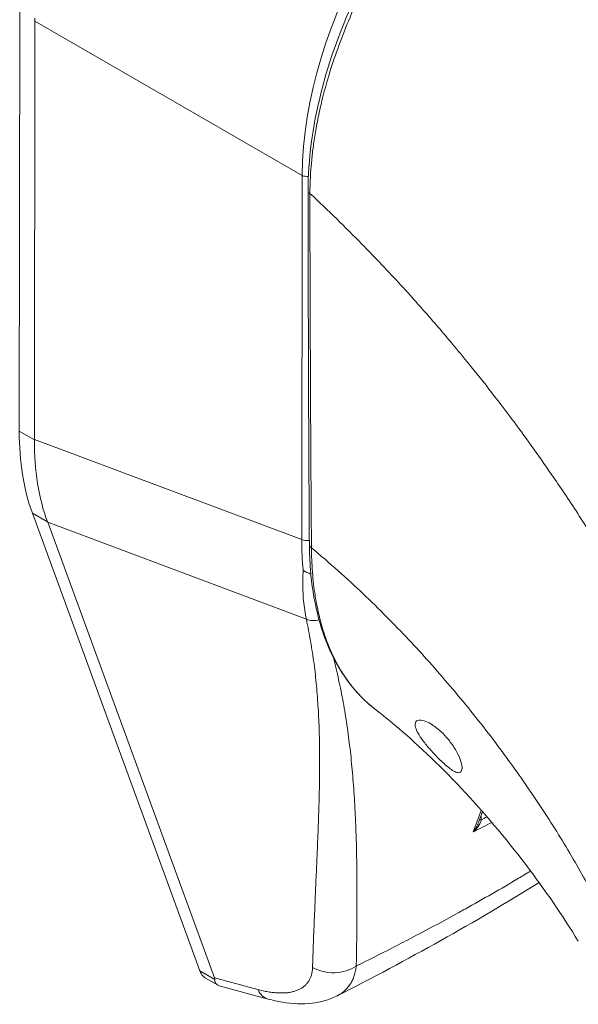
# Model space of a CAD drawing. Units: inches. Extents: x 4 to 295, y 6 to 180.
# Drawn here: x 278 to 279, y 132 to 133 of the extents above; entities that cross this region are included whole.
import ezdxf

# ---------------------------------------------------------------- set-up
doc = ezdxf.new("R2010")
doc.units = ezdxf.units.IN
doc.header["$LTSCALE"] = 18
doc.header["$MEASUREMENT"] = 0
doc.layers.add('Visible (ANSI)', color=7, linetype='Continuous', lineweight=5)
doc.layers.add('Visible Narrow (ANSI)', color=7, linetype='Continuous', lineweight=5)

msp = doc.modelspace()

# ---------------------------------------------------------------- linework, layer by layer
at = {"layer": 'Visible (ANSI)'}
for p, q in [((278.3298, 133.2072), (278.3291, 132.5758)), ((278.3526, 133.1894), (278.3519, 132.5635)), ((278.8475, 132.8499), (278.8475, 132.8499)), ((278.9102, 132.7832), (278.9102, 132.7832)), ((278.9208, 132.7714), (278.9208, 132.7714)), ((278.3487, 132.4531), (278.5992, 131.7679)), ((278.3717, 132.4394), (278.621, 131.7573)), ((278.8604, 132.1604), (278.8604, 132.1604)), ((279.0551, 132.0913), (279.0551, 132.0913)), ((278.6264, 131.7464), (278.6076, 131.7572)), ((278.7015, 131.7257), (278.6302, 131.7448)), ((278.8045, 131.7304), (278.8045, 131.7304))]:
    msp.add_line(p, q, dxfattribs=at)
for centre, major_axis, ratio, start_param, end_param in [((278.2869, 133.2273), (-0.0463, 0.0805), 0.578085, 3.927809, 3.988892), ((279.167, 132.8272), (-0.2409, -0.4172), 0.57735, 5.021947, 5.021949), ((279.1972, 132.8098), (-0.3118, -0.5401), 0.57735, 0.109732, 0.109772), ((279.1972, 132.8098), (-0.326, -0.5646), 0.57735, 0.229549, 0.229588), ((279.0429, 132.1537), (-0.0248, 0.043), 0.57735, 1.519819, 1.525688), ((279.0429, 132.1537), (-0.0248, 0.043), 0.57735, 2.083968, 2.08776), ((278.3994, 131.8654), (0.2217, -0.1115), 0.107538, 0.045113, 0.113941)]:
    msp.add_ellipse(centre, major_axis=major_axis, ratio=ratio, start_param=start_param, end_param=end_param, dxfattribs=at)
for points, knots in [([(278.7612, 132.9353), (278.7611, 132.981), (278.7677, 133.0309), (278.7927, 133.1313), (278.8115, 133.1829), (278.8585, 133.2811), (278.8872, 133.329), (278.9507, 133.4153), (278.9863, 133.4549), (279.054, 133.5157), (279.0863, 133.5395), (279.1185, 133.5581)], [0, 0, 0, 0, 0.589337, 0.589337, 1.172271, 1.172271, 1.748597, 1.748597, 2.320113, 2.320113, 2.798331, 2.798331, 2.798331, 2.798331]), ([(278.3487, 132.4531), (278.3422, 132.4708), (278.3373, 132.4901), (278.3307, 132.5313), (278.3291, 132.5531), (278.3291, 132.5758)], [0, 0, 0, 0, 0.294946, 0.294946, 0.5898921, 0.5898921, 0.5898921, 0.5898921]), ([(278.3519, 132.5627), (278.3516, 132.5401), (278.3531, 132.5183), (278.3597, 132.4771), (278.3647, 132.4578), (278.3714, 132.44)], [-0.5896434, -0.5896434, -0.5896434, -0.5896434, -0.2948439, -0.2948439, 0, 0, 0, 0]), ([(278.8604, 132.1604), (278.8332, 132.1815), (278.8109, 132.2107), (278.7785, 132.2809), (278.7683, 132.323), (278.7637, 132.3806), (278.7632, 132.3928), (278.7631, 132.4051)], [0, 0, 0, 0, 0.609001, 0.609001, 1.228059, 1.228059, 1.388112, 1.388112, 1.388112, 1.388112]), ([(278.7653, 132.3618), (278.7652, 132.3619), (278.7651, 132.3619), (278.7649, 132.3619), (278.7631, 132.3626), (278.7612, 132.3634), (278.7593, 132.3644), (278.7574, 132.3653), (278.7556, 132.3665), (278.7539, 132.3678)], [0.3128822, 0.3128822, 0.3128822, 0.3128822, 0.3333333, 0.3333333, 0.3333333, 0.6666667, 0.6666667, 0.6666667, 1, 1, 1, 1]), ([(279.1653, 131.8124), (279.1421, 131.8502), (279.1153, 131.8894), (279.0566, 131.9667), (279.0237, 132.0057), (278.9565, 132.0772), (278.9211, 132.1106), (278.8785, 132.1461), (278.8694, 132.1535), (278.8604, 132.1604)], [0, 0, 0, 0, 0.503372, 0.503372, 1.031221, 1.031221, 1.567075, 1.567075, 1.717178, 1.717178, 1.717178, 1.717178]), ([(278.9717, 132.0721), (278.9694, 132.0738), (278.9671, 132.0759), (278.962, 132.0804), (278.9595, 132.0828), (278.9527, 132.0895), (278.9486, 132.0938), (278.9403, 132.1032), (278.9363, 132.1081), (278.93, 132.1166), (278.9276, 132.1203), (278.924, 132.1268), (278.9227, 132.1297), (278.9212, 132.1351), (278.921, 132.1375), (278.9224, 132.1416), (278.9242, 132.1429), (278.929, 132.1435), (278.9317, 132.1432), (278.9378, 132.1412), (278.9412, 132.1397), (278.9447, 132.1375)], [-0.5739281, -0.5739281, -0.5739281, -0.5739281, -0.533814, -0.533814, -0.4939143, -0.4939143, -0.4307597, -0.4307597, -0.3597657, -0.3597657, -0.3005984, -0.3005984, -0.2454531, -0.2454531, -0.1831514, -0.1831514, -0.1104073, -0.1104073, -0.0546787, -0.0546787, -0.000001, -0.000001, -0.000001, -0.000001]), ([(278.9447, 132.1375), (278.9474, 132.1359), (278.9501, 132.1341), (278.9557, 132.1297), (278.9586, 132.1273), (278.9658, 132.1203), (278.9701, 132.1155), (278.9777, 132.1055), (278.981, 132.1004), (278.9861, 132.091), (278.988, 132.0867), (278.9906, 132.079), (278.9913, 132.0757), (278.9916, 132.07), (278.9912, 132.0679), (278.9891, 132.0649), (278.9874, 132.0643), (278.9834, 132.0649), (278.9814, 132.0657), (278.9769, 132.0682), (278.9744, 132.0699), (278.9717, 132.0721)], [-0.5692874, -0.5692874, -0.5692874, -0.5692874, -0.5288858, -0.5288858, -0.4876841, -0.4876841, -0.4202422, -0.4202422, -0.3530717, -0.3530717, -0.2912927, -0.2912927, -0.2304014, -0.2304014, -0.1671779, -0.1671779, -0.0985288, -0.0985288, -0.0485921, -0.0485921, -0.000001, -0.000001, -0.000001, -0.000001]), ([(278.6076, 131.7572), (278.6067, 131.7577), (278.6045, 131.7593), (278.6015, 131.7627), (278.5999, 131.7661), (278.5992, 131.7679)], [0.6343117, 0.6343117, 0.6343117, 0.6343117, 0.721831, 0.8615122, 1, 1, 1, 1]), ([(278.6214, 131.7551), (278.6213, 131.7532), (278.6217, 131.751), (278.6248, 131.7471), (278.6272, 131.7457), (278.6302, 131.7448)], [-0.15703899, -0.15703899, -0.15703899, -0.15703899, -0.11893048, -0.11893048, -0.08127093, -0.08127093, -0.08127093, -0.08127093]), ([(278.8045, 131.7304), (278.7928, 131.7245), (278.78, 131.721), (278.7526, 131.7178), (278.7377, 131.7186), (278.7156, 131.7223), (278.7085, 131.7238), (278.7015, 131.7257)], [0, 0, 0, 0, 0.1728018, 0.1728018, 0.3672047, 0.3672047, 0.4562297, 0.4562297, 0.4562297, 0.4562297])]:
    msp.add_open_spline(points, degree=3, knots=knots, dxfattribs=at)
for points in [[(278.7631, 132.4051), (278.7619, 132.5815), (278.7613, 132.7583), (278.7612, 132.9353)], [(278.3519, 132.5627), (278.3519, 132.563), (278.3519, 132.5632), (278.3519, 132.5635)], [(278.3717, 132.4394), (278.3716, 132.4396), (278.3715, 132.4398), (278.3714, 132.44)], [(279.0221, 132.0063), (279.0198, 132.0001), (279.0174, 131.994), (279.0151, 131.9879)], [(279.1067, 131.9001), (279.0117, 131.841), (278.9103, 131.7843), (278.8045, 131.7304)]]:
    msp.add_open_spline(points, degree=3, dxfattribs=at)
at = {"layer": 'Visible Narrow (ANSI)'}
for p, q in [((278.7522, 132.9585), (278.3526, 133.1894)), ((278.7522, 132.9585), (278.7516, 132.4136)), ((278.3291, 132.5758), (278.3519, 132.5627)), ((278.7516, 132.4136), (278.3519, 132.5635)), ((279.1266, 132.5092), (279.1267, 132.5092)), ((279.1527, 132.4706), (279.1526, 132.4706)), ((278.3487, 132.4531), (278.3714, 132.44)), ((278.7586, 132.2942), (278.3717, 132.4394)), ((278.7978, 132.2412), (278.7978, 132.2412)), ((278.9298, 132.2441), (278.9299, 132.2441)), ((279.0535, 132.0935), (279.0535, 132.0935)), ((278.5992, 131.7679), (278.6214, 131.7551)), ((278.6858, 131.74), (278.621, 131.7573))]:
    msp.add_line(p, q, dxfattribs=at)
for centre, major_axis, ratio, start_param, end_param in [((279.1165, 133.1579), (-0.2551, -0.4419), 0.588575, 3.940727, 5.481365), ((278.7603, 132.9652), (-0.0142, 0), 0.576615, 0.960567, 1.663095), ((278.7697, 132.9353), (-0.0085, -0.00001), 0.577885, 0.000001, 0.824655), ((279.1972, 132.8098), (-0.2905, -0.5032), 0.57735, 4.954563, 4.954565), ((279.197, 132.8098), (-0.2337, -0.4047), 0.57735, 5.063274, 5.063275), ((279.1972, 132.8098), (0.2225, 0.3854), 0.57735, 1.951927, 1.95193), ((279.1056, 132.6194), (-0.2494, -0.4368), 0.575064, 5.493878, 5.608711), ((278.7597, 132.4203), (-0.0142, 0), 0.576615, 0.960567, 1.81062), ((278.7716, 132.4052), (-0.0085, -0.00006), 0.581904, 0, 0.875402), ((278.7597, 132.4203), (-0.0142, 0), 0.576612, 2.039619, 2.039669), ((278.7712, 132.3124), (-0.023, -0.0069), 0.823627, 0.766962, 1.594645), ((279.18, 132.0154), (-0.0815, 0.1412), 0.57735, 0.814692, 0.814754), ((279.19, 132.0211), (-0.0744, 0.1289), 0.57735, 1.090165, 1.090461), ((279.0252, 131.9951), (0.0085, -0.00017), 0.178074, 3.629201, 4.097301), ((278.7982, 131.8134), (-0.0567, 0.0017), 0.851627, 1.032432, 2.263343), ((278.7162, 131.7805), (-0.0147, -0.0548), 0.593004, 5.690157, 6.283186)]:
    msp.add_ellipse(centre, major_axis=major_axis, ratio=ratio, start_param=start_param, end_param=end_param, dxfattribs=at)
for points, knots in [([(279.1245, 133.5563), (279.1236, 133.5558), (279.1226, 133.5553), (279.1216, 133.5547), (279.1206, 133.554), (279.1194, 133.5534), (279.1183, 133.5527), (279.1183, 133.5527), (279.1182, 133.5527), (279.1182, 133.5527), (279.1171, 133.552), (279.1158, 133.5512), (279.1146, 133.5505), (279.1146, 133.5504), (279.1145, 133.5504), (279.1145, 133.5504), (279.1133, 133.5497), (279.1119, 133.5488), (279.1106, 133.548), (279.1105, 133.548), (279.1105, 133.548), (279.1105, 133.548), (279.1091, 133.5471), (279.1077, 133.5462), (279.1063, 133.5453), (279.1062, 133.5453), (279.1062, 133.5453), (279.1062, 133.5453), (279.1048, 133.5443), (279.1033, 133.5434), (279.1017, 133.5424), (279.1017, 133.5424), (279.1017, 133.5423), (279.1017, 133.5423), (279.1001, 133.5413), (279.0985, 133.5403), (279.0969, 133.5392), (279.0969, 133.5392), (279.0968, 133.5392), (279.0968, 133.5391), (279.0952, 133.538), (279.0934, 133.5368), (279.0916, 133.5356), (279.0916, 133.5356), (279.0915, 133.5356), (279.0915, 133.5356), (279.0897, 133.5343), (279.0877, 133.5329), (279.0856, 133.5315), (279.0856, 133.5315), (279.0856, 133.5315), (279.0856, 133.5314), (279.0835, 133.53), (279.0813, 133.5284), (279.079, 133.5267), (279.0789, 133.5267), (279.0789, 133.5267), (279.0789, 133.5267), (279.0766, 133.525), (279.0741, 133.5231), (279.0714, 133.5211), (279.0713, 133.5211), (279.0713, 133.5211), (279.0713, 133.5211), (279.0686, 133.519), (279.0658, 133.5168), (279.0627, 133.5145), (279.0627, 133.5145), (279.0627, 133.5144), (279.0627, 133.5144), (279.0596, 133.5121), (279.0564, 133.5095), (279.0531, 133.5068), (279.0531, 133.5068), (279.053, 133.5068), (279.053, 133.5068), (279.0497, 133.504), (279.0462, 133.5012), (279.0426, 133.4981), (279.0426, 133.4981), (279.0426, 133.4981), (279.0426, 133.4981), (279.039, 133.495), (279.0352, 133.4918), (279.0313, 133.4883), (279.0313, 133.4883), (279.0313, 133.4883), (279.0313, 133.4883), (279.0274, 133.4848), (279.0234, 133.4812), (279.0193, 133.4774), (279.0193, 133.4773), (279.0192, 133.4773), (279.0192, 133.4773), (279.0151, 133.4734), (279.0108, 133.4693), (279.0063, 133.465), (279.0063, 133.4649), (279.0063, 133.4649), (279.0062, 133.4649), (279.0018, 133.4605), (278.9972, 133.4559), (278.9924, 133.4509), (278.9924, 133.4509), (278.9923, 133.4509), (278.9923, 133.4509), (278.9875, 133.4459), (278.9826, 133.4406), (278.9774, 133.435), (278.9774, 133.435), (278.9774, 133.4349), (278.9774, 133.4349), (278.9722, 133.4293), (278.9669, 133.4232), (278.9613, 133.4168), (278.9613, 133.4167), (278.9613, 133.4167), (278.9613, 133.4167), (278.9557, 133.4102), (278.95, 133.4033), (278.9441, 133.3959), (278.944, 133.3959), (278.944, 133.3959), (278.944, 133.3959), (278.9381, 133.3885), (278.932, 133.3806), (278.9257, 133.3721), (278.9257, 133.3721), (278.9257, 133.3721), (278.9256, 133.3721), (278.9194, 133.3636), (278.9129, 133.3546), (278.9064, 133.3451), (278.9064, 133.3451), (278.9064, 133.345), (278.9064, 133.345), (278.8998, 133.3355), (278.8931, 133.3253), (278.8863, 133.3144), (278.8863, 133.3144), (278.8863, 133.3144), (278.8863, 133.3144), (278.8795, 133.3035), (278.8725, 133.2918), (278.8655, 133.2794), (278.8655, 133.2794), (278.8655, 133.2793), (278.8655, 133.2793), (278.8585, 133.2669), (278.8514, 133.2536), (278.8443, 133.2393), (278.8443, 133.2393), (278.8443, 133.2393), (278.8443, 133.2393), (278.8372, 133.2251), (278.8302, 133.2099), (278.8239, 133.1953), (278.8239, 133.1953), (278.8239, 133.1953), (278.8239, 133.1952), (278.8176, 133.1806), (278.8121, 133.1665), (278.8072, 133.1532), (278.8072, 133.1532), (278.8072, 133.1532), (278.8072, 133.1532), (278.8023, 133.1399), (278.7981, 133.1274), (278.7944, 133.1156), (278.7944, 133.1156), (278.7944, 133.1155), (278.7944, 133.1155), (278.7907, 133.1037), (278.7876, 133.0927), (278.7849, 133.0822), (278.7849, 133.0822), (278.7849, 133.0822), (278.7849, 133.0822), (278.7821, 133.0717), (278.7798, 133.0619), (278.7778, 133.0526), (278.7778, 133.0526), (278.7778, 133.0526), (278.7778, 133.0526), (278.7758, 133.0433), (278.7741, 133.0346), (278.7727, 133.0263), (278.7727, 133.0263), (278.7727, 133.0263), (278.7727, 133.0263), (278.7712, 133.018), (278.77, 133.0103), (278.769, 133.0029), (278.769, 133.0029), (278.769, 133.0029), (278.769, 133.0028), (278.768, 132.9955), (278.7672, 132.9885), (278.7666, 132.9819), (278.7666, 132.9819), (278.7666, 132.9819), (278.7666, 132.9819), (278.7659, 132.9753), (278.7654, 132.9691), (278.765, 132.9632), (278.765, 132.9632), (278.765, 132.9632), (278.765, 132.9632), (278.7646, 132.9573), (278.7644, 132.9518), (278.7642, 132.9465), (278.7642, 132.9465), (278.7642, 132.9465), (278.7642, 132.9465), (278.764, 132.9412), (278.7639, 132.9363), (278.7639, 132.9317)], [0, 0, 0, 0, 0.026682, 0.026682, 0.026682, 0.053724, 0.053724, 0.053724, 0.054054, 0.054054, 0.054054, 0.080764, 0.080764, 0.080764, 0.081081, 0.081081, 0.081081, 0.107805, 0.107805, 0.107805, 0.108108, 0.108108, 0.108108, 0.134844, 0.134844, 0.134844, 0.135135, 0.135135, 0.135135, 0.161884, 0.161884, 0.161884, 0.162162, 0.162162, 0.162162, 0.188924, 0.188924, 0.188924, 0.189189, 0.189189, 0.189189, 0.215965, 0.215965, 0.215965, 0.216216, 0.216216, 0.216216, 0.243006, 0.243006, 0.243006, 0.243243, 0.243243, 0.243243, 0.270047, 0.270047, 0.270047, 0.27027, 0.27027, 0.27027, 0.297088, 0.297088, 0.297088, 0.297297, 0.297297, 0.297297, 0.324129, 0.324129, 0.324129, 0.324324, 0.324324, 0.324324, 0.35117, 0.35117, 0.35117, 0.351351, 0.351351, 0.351351, 0.37821, 0.37821, 0.37821, 0.378378, 0.378378, 0.378378, 0.405251, 0.405251, 0.405251, 0.405405, 0.405405, 0.405405, 0.432291, 0.432291, 0.432291, 0.432432, 0.432432, 0.432432, 0.459332, 0.459332, 0.459332, 0.459459, 0.459459, 0.459459, 0.486372, 0.486372, 0.486372, 0.486486, 0.486486, 0.486486, 0.513413, 0.513413, 0.513413, 0.513514, 0.513514, 0.513514, 0.540453, 0.540453, 0.540453, 0.540541, 0.540541, 0.540541, 0.567494, 0.567494, 0.567494, 0.567568, 0.567568, 0.567568, 0.594535, 0.594535, 0.594535, 0.594595, 0.594595, 0.594595, 0.621575, 0.621575, 0.621575, 0.621622, 0.621622, 0.621622, 0.648616, 0.648616, 0.648616, 0.648649, 0.648649, 0.648649, 0.675657, 0.675657, 0.675657, 0.675676, 0.675676, 0.675676, 0.702697, 0.702697, 0.702697, 0.702703, 0.702703, 0.702703, 0.72973, 0.72973, 0.72973, 0.729738, 0.729738, 0.729738, 0.756757, 0.756757, 0.756757, 0.756779, 0.756779, 0.756779, 0.783784, 0.783784, 0.783784, 0.783819, 0.783819, 0.783819, 0.810811, 0.810811, 0.810811, 0.81086, 0.81086, 0.81086, 0.837838, 0.837838, 0.837838, 0.837901, 0.837901, 0.837901, 0.864865, 0.864865, 0.864865, 0.864941, 0.864941, 0.864941, 0.891892, 0.891892, 0.891892, 0.891982, 0.891982, 0.891982, 0.918919, 0.918919, 0.918919, 0.919022, 0.919022, 0.919022, 0.945946, 0.945946, 0.945946, 0.946063, 0.946063, 0.946063, 0.972973, 0.972973, 0.972973, 0.973104, 0.973104, 0.973104, 1, 1, 1, 1]), ([(279.6103, 132.9371), (279.5906, 132.9722), (279.5694, 133.0076), (279.547, 133.0432), (279.5246, 133.0788), (279.5008, 133.1144), (279.4758, 133.1502), (279.4507, 133.1859), (279.4243, 133.2216), (279.3966, 133.2571), (279.3689, 133.2926), (279.3399, 133.3279), (279.3109, 133.3614), (279.2819, 133.395), (279.253, 133.4268), (279.2222, 133.4591), (279.1914, 133.4915), (279.1586, 133.5242), (279.1245, 133.5563)], [0, 0, 0, 0, 0.166667, 0.166667, 0.166667, 0.333333, 0.333333, 0.333333, 0.5, 0.5, 0.5, 0.666667, 0.666667, 0.666667, 0.833333, 0.833333, 0.833333, 1, 1, 1, 1]), ([(278.7639, 132.9317), (278.7639, 132.8789), (278.764, 132.833), (278.7642, 132.7871), (278.7643, 132.7413), (278.7645, 132.6956), (278.7647, 132.653), (278.7649, 132.6103), (278.7651, 132.5708), (278.7653, 132.5293), (278.7656, 132.4878), (278.7659, 132.4444), (278.7662, 132.4013)], [0, 0, 0, 0, 0.25, 0.25, 0.25, 0.5, 0.5, 0.5, 0.75, 0.75, 0.75, 1, 1, 1, 1]), ([(279.2337, 132.3394), (279.2321, 132.3423), (279.2304, 132.3451), (279.2287, 132.348), (279.2163, 132.3694), (279.2032, 132.3912), (279.1891, 132.4139), (279.1872, 132.4168), (279.1854, 132.4198), (279.1835, 132.4227), (279.1711, 132.4424), (279.158, 132.4626), (279.1446, 132.4827), (279.1382, 132.4922), (279.1318, 132.5017), (279.1253, 132.5111), (279.1152, 132.5258), (279.1051, 132.5402), (279.095, 132.5542), (279.0852, 132.5679), (279.0753, 132.5814), (279.0655, 132.5945), (279.0571, 132.6058), (279.0487, 132.6168), (279.0402, 132.6279), (279.0288, 132.6426), (279.0173, 132.6572), (279.0051, 132.6722), (278.9969, 132.6823), (278.9885, 132.6926), (278.9797, 132.7031), (278.9659, 132.7197), (278.9514, 132.7367), (278.9362, 132.754), (278.9289, 132.7624), (278.9213, 132.7708), (278.9136, 132.7794), (278.8955, 132.7995), (278.8763, 132.82), (278.8562, 132.8409), (278.8514, 132.8459), (278.8466, 132.8508), (278.8417, 132.8558), (278.8172, 132.8808), (278.7914, 132.9061), (278.7639, 132.9317)], [0, 0, 0, 0, 0.0152892, 0.0152892, 0.0152892, 0.1281656, 0.1281656, 0.1281656, 0.1428571, 0.1428571, 0.1428571, 0.2397281, 0.2397281, 0.2397281, 0.2857143, 0.2857143, 0.2857143, 0.3578831, 0.3578831, 0.3578831, 0.4285714, 0.4285714, 0.4285714, 0.4897426, 0.4897426, 0.4897426, 0.5714286, 0.5714286, 0.5714286, 0.6267197, 0.6267197, 0.6267197, 0.7142857, 0.7142857, 0.7142857, 0.756805, 0.756805, 0.756805, 0.8571429, 0.8571429, 0.8571429, 0.8810186, 0.8810186, 0.8810186, 1, 1, 1, 1]), ([(278.7662, 132.4013), (278.7662, 132.3955), (278.7663, 132.3895), (278.7666, 132.3834), (278.7668, 132.3773), (278.7672, 132.371), (278.7676, 132.3649), (278.7676, 132.3648), (278.7677, 132.3647), (278.7677, 132.3645), (278.7681, 132.3586), (278.7687, 132.3528), (278.7693, 132.3471), (278.7694, 132.3469), (278.7694, 132.3467), (278.7694, 132.3465), (278.7701, 132.3409), (278.7708, 132.3354), (278.7717, 132.3301), (278.7717, 132.3298), (278.7717, 132.3295), (278.7718, 132.3292), (278.7726, 132.3239), (278.7736, 132.3188), (278.7746, 132.3138), (278.7746, 132.3135), (278.7747, 132.3131), (278.7748, 132.3128), (278.7758, 132.3079), (278.7768, 132.3031), (278.778, 132.2983), (278.7781, 132.2978), (278.7782, 132.2974), (278.7783, 132.297), (278.7795, 132.2922), (278.7808, 132.2874), (278.7823, 132.2824), (278.7825, 132.2819), (278.7826, 132.2814), (278.7828, 132.2808), (278.7843, 132.2759), (278.7859, 132.2708), (278.7878, 132.2657), (278.788, 132.2651), (278.7882, 132.2645), (278.7884, 132.2639), (278.7903, 132.2589), (278.7922, 132.2539), (278.7943, 132.249), (278.7946, 132.2483), (278.7949, 132.2476), (278.7953, 132.2469), (278.7974, 132.242), (278.7997, 132.2372), (278.8021, 132.2324), (278.8025, 132.2316), (278.8029, 132.2308), (278.8033, 132.2301), (278.8058, 132.2254), (278.8084, 132.2207), (278.8112, 132.2161), (278.8117, 132.2153), (278.8123, 132.2145), (278.8128, 132.2136), (278.8156, 132.2092), (278.8186, 132.2047), (278.8217, 132.2004), (278.8224, 132.1996), (278.823, 132.1987), (278.8237, 132.1979), (278.8268, 132.1937), (278.8301, 132.1896), (278.8337, 132.1856), (278.8344, 132.1847), (278.8352, 132.1838), (278.836, 132.1829), (278.8396, 132.179), (278.8434, 132.1751), (278.8472, 132.1717), (278.8481, 132.1708), (278.849, 132.17), (278.8499, 132.1691), (278.8535, 132.1659), (278.857, 132.163), (278.8604, 132.1604)], [0, 0, 0, 0, 0.02, 0.02, 0.02, 0.04, 0.04, 0.04, 0.0404211, 0.0404211, 0.0404211, 0.06, 0.06, 0.06, 0.0607227, 0.0607227, 0.0607227, 0.08, 0.08, 0.08, 0.0810182, 0.0810182, 0.0810182, 0.1, 0.1, 0.1, 0.1013286, 0.1013286, 0.1013286, 0.12, 0.12, 0.12, 0.1216298, 0.1216298, 0.1216298, 0.14, 0.14, 0.14, 0.1419046, 0.1419046, 0.1419046, 0.16, 0.16, 0.16, 0.1622096, 0.1622096, 0.1622096, 0.18, 0.18, 0.18, 0.1825109, 0.1825109, 0.1825109, 0.2, 0.2, 0.2, 0.2028085, 0.2028085, 0.2028085, 0.22, 0.22, 0.22, 0.2231035, 0.2231035, 0.2231035, 0.24, 0.24, 0.24, 0.2434155, 0.2434155, 0.2434155, 0.26, 0.26, 0.26, 0.2636431, 0.2636431, 0.2636431, 0.28, 0.28, 0.28, 0.2840038, 0.2840038, 0.2840038, 0.2996536, 0.2996536, 0.2996536, 0.2996536]), ([(279.2104, 131.8384), (279.2001, 131.859), (279.1887, 131.8807), (279.1757, 131.904), (279.1628, 131.9272), (279.1482, 131.952), (279.133, 131.9763), (279.1179, 132.0006), (279.1021, 132.0245), (279.086, 132.0479), (279.0698, 132.0713), (279.0532, 132.0943), (279.0343, 132.119), (279.0155, 132.1436), (278.9944, 132.1698), (278.9737, 132.1942), (278.953, 132.2187), (278.9327, 132.2414), (278.9113, 132.2641), (278.89, 132.2868), (278.8676, 132.3094), (278.8435, 132.3323), (278.8194, 132.3552), (278.7936, 132.3784), (278.7662, 132.4013)], [0, 0, 0, 0, 0.125, 0.125, 0.125, 0.25, 0.25, 0.25, 0.375, 0.375, 0.375, 0.5, 0.5, 0.5, 0.625, 0.625, 0.625, 0.75, 0.75, 0.75, 0.875, 0.875, 0.875, 1, 1, 1, 1]), ([(278.7539, 132.3678), (278.7536, 132.3625), (278.7533, 132.3572), (278.7532, 132.3521), (278.7532, 132.3469), (278.7532, 132.3418), (278.7534, 132.3368), (278.7536, 132.3318), (278.7539, 132.3269), (278.7543, 132.322), (278.7548, 132.3172), (278.7554, 132.3125), (278.7561, 132.3078), (278.7568, 132.3032), (278.7576, 132.2987), (278.7586, 132.2942)], [0, 0, 0, 0, 0.2, 0.2, 0.2, 0.4, 0.4, 0.4, 0.6, 0.6, 0.6, 0.8, 0.8, 0.8, 1, 1, 1, 1]), ([(278.7586, 132.2942), (278.7598, 132.2887), (278.7609, 132.2831), (278.762, 132.2776), (278.763, 132.272), (278.764, 132.2665), (278.765, 132.261), (278.7659, 132.2555), (278.7668, 132.2499), (278.7676, 132.2444), (278.7685, 132.2389), (278.7692, 132.2334), (278.77, 132.2279), (278.7707, 132.2223), (278.7714, 132.2168), (278.772, 132.2113), (278.7726, 132.2057), (278.7732, 132.2002), (278.7737, 132.1946), (278.7742, 132.1891), (278.7747, 132.1835), (278.7751, 132.1779), (278.7755, 132.1723), (278.7759, 132.1667), (278.7762, 132.1611), (278.7766, 132.1554), (278.7769, 132.1497), (278.7771, 132.144), (278.7774, 132.1383), (278.7776, 132.1326), (278.7778, 132.1268), (278.7779, 132.121), (278.7781, 132.1152), (278.7782, 132.1093), (278.7783, 132.1034), (278.7784, 132.0975), (278.7784, 132.0915), (278.7784, 132.0855), (278.7784, 132.0794), (278.7784, 132.0733), (278.7784, 132.0672), (278.7783, 132.061), (278.7782, 132.0547), (278.7781, 132.0484), (278.778, 132.0421), (278.7779, 132.0356), (278.7778, 132.0292), (278.7776, 132.0227), (278.7774, 132.016), (278.7772, 132.0094), (278.777, 132.0027), (278.7768, 131.9958), (278.7765, 131.989), (278.7763, 131.982), (278.776, 131.975), (278.7757, 131.9679), (278.7754, 131.9607), (278.7751, 131.9533), (278.7748, 131.946), (278.7745, 131.9385), (278.7742, 131.9309), (278.7738, 131.9232), (278.7735, 131.9154), (278.7731, 131.9075), (278.7728, 131.8995), (278.7724, 131.8914), (278.7721, 131.8831), (278.7717, 131.8748), (278.7713, 131.8663), (278.771, 131.8576), (278.7706, 131.8488), (278.7702, 131.8399), (278.7699, 131.8308), (278.7695, 131.8216), (278.7691, 131.8123), (278.7688, 131.8026), (278.7685, 131.793), (278.7682, 131.7831), (278.7678, 131.7729)], [0, 0, 0, 0, 0.038462, 0.038462, 0.038462, 0.076923, 0.076923, 0.076923, 0.115385, 0.115385, 0.115385, 0.153846, 0.153846, 0.153846, 0.192308, 0.192308, 0.192308, 0.230769, 0.230769, 0.230769, 0.269231, 0.269231, 0.269231, 0.307692, 0.307692, 0.307692, 0.346154, 0.346154, 0.346154, 0.384615, 0.384615, 0.384615, 0.423077, 0.423077, 0.423077, 0.461538, 0.461538, 0.461538, 0.5, 0.5, 0.5, 0.538462, 0.538462, 0.538462, 0.576923, 0.576923, 0.576923, 0.615385, 0.615385, 0.615385, 0.653846, 0.653846, 0.653846, 0.692308, 0.692308, 0.692308, 0.730769, 0.730769, 0.730769, 0.769231, 0.769231, 0.769231, 0.807692, 0.807692, 0.807692, 0.846154, 0.846154, 0.846154, 0.884615, 0.884615, 0.884615, 0.923077, 0.923077, 0.923077, 0.961538, 0.961538, 0.961538, 1, 1, 1, 1]), ([(278.799, 132.2369), (278.7997, 132.2341), (278.8004, 132.2313), (278.8011, 132.2285), (278.8024, 132.223), (278.8038, 132.2174), (278.805, 132.2119), (278.8063, 132.2063), (278.8075, 132.2007), (278.8087, 132.1951), (278.8099, 132.1895), (278.811, 132.1839), (278.8121, 132.1783), (278.8132, 132.1727), (278.8142, 132.167), (278.8152, 132.1614), (278.8161, 132.1557), (278.8171, 132.15), (278.818, 132.1443), (278.8189, 132.1385), (278.8197, 132.1328), (278.8205, 132.127), (278.8213, 132.1212), (278.8221, 132.1153), (278.8228, 132.1095), (278.8235, 132.1036), (278.8242, 132.0976), (278.8249, 132.0916), (278.8255, 132.0856), (278.8261, 132.0796), (278.8267, 132.0735), (278.8273, 132.0674), (278.8278, 132.0612), (278.8283, 132.0549), (278.8289, 132.0487), (278.8293, 132.0423), (278.8298, 132.0359), (278.8302, 132.0295), (278.8306, 132.023), (278.831, 132.0164), (278.8313, 132.0098), (278.8317, 132.0031), (278.832, 131.9963), (278.8323, 131.9895), (278.8326, 131.9826), (278.8328, 131.9756), (278.8331, 131.9685), (278.8333, 131.9614), (278.8335, 131.9541), (278.8336, 131.9468), (278.8338, 131.9394), (278.8339, 131.9318), (278.834, 131.9242), (278.8341, 131.9165), (278.8342, 131.9086), (278.8343, 131.9007), (278.8343, 131.8926), (278.8343, 131.8844), (278.8343, 131.8762), (278.8343, 131.8677), (278.8343, 131.8591), (278.8342, 131.8505), (278.8342, 131.8416), (278.8341, 131.8326), (278.834, 131.8235), (278.8339, 131.8142), (278.8337, 131.8047), (278.8336, 131.7951), (278.8334, 131.7853), (278.8332, 131.7752)], [0.1345614, 0.1345614, 0.1345614, 0.1345614, 0.1538462, 0.1538462, 0.1538462, 0.1923077, 0.1923077, 0.1923077, 0.2307692, 0.2307692, 0.2307692, 0.2692308, 0.2692308, 0.2692308, 0.3076923, 0.3076923, 0.3076923, 0.3461538, 0.3461538, 0.3461538, 0.3846154, 0.3846154, 0.3846154, 0.4230769, 0.4230769, 0.4230769, 0.4615385, 0.4615385, 0.4615385, 0.5, 0.5, 0.5, 0.5384615, 0.5384615, 0.5384615, 0.5769231, 0.5769231, 0.5769231, 0.6153846, 0.6153846, 0.6153846, 0.6538462, 0.6538462, 0.6538462, 0.6923077, 0.6923077, 0.6923077, 0.7307692, 0.7307692, 0.7307692, 0.7692308, 0.7692308, 0.7692308, 0.8076923, 0.8076923, 0.8076923, 0.8461538, 0.8461538, 0.8461538, 0.8846154, 0.8846154, 0.8846154, 0.9230769, 0.9230769, 0.9230769, 0.9615385, 0.9615385, 0.9615385, 1, 1, 1, 1]), ([(279.0202, 131.994), (279.0201, 131.9932), (279.0199, 131.9924), (279.0196, 131.9917), (279.0193, 131.9909), (279.019, 131.9901), (279.0186, 131.9893), (279.0183, 131.9884), (279.0178, 131.9876), (279.0173, 131.9867), (279.0168, 131.9859), (279.0163, 131.985), (279.0156, 131.9841), (279.015, 131.9832), (279.0143, 131.9823), (279.0136, 131.9814), (279.0128, 131.9805), (279.012, 131.9796), (279.0111, 131.9786), (279.0102, 131.9777), (279.0092, 131.9767), (279.0081, 131.9758)], [0, 0, 0, 0, 0.142857, 0.142857, 0.142857, 0.285714, 0.285714, 0.285714, 0.428571, 0.428571, 0.428571, 0.571429, 0.571429, 0.571429, 0.714286, 0.714286, 0.714286, 0.857143, 0.857143, 0.857143, 1, 1, 1, 1]), ([(279.0151, 131.9879), (279.0149, 131.9874), (279.0148, 131.9869), (279.0146, 131.9865), (279.0141, 131.9853), (279.0135, 131.9842), (279.0129, 131.983), (279.0123, 131.9819), (279.0116, 131.9807), (279.0108, 131.9795), (279.01, 131.9783), (279.0091, 131.977), (279.0081, 131.9758)], [0.4294626, 0.4294626, 0.4294626, 0.4294626, 0.5, 0.5, 0.5, 0.6666667, 0.6666667, 0.6666667, 0.8333333, 0.8333333, 0.8333333, 0.9999975, 0.9999975, 0.9999975, 0.9999975]), ([(279.094, 131.9173), (279.0908, 131.9154), (279.0876, 131.9135), (279.0844, 131.9116), (279.0816, 131.9099), (279.0788, 131.9082), (279.076, 131.9065), (279.0498, 131.8909), (279.023, 131.8755), (278.996, 131.8605), (278.9929, 131.8587), (278.9897, 131.857), (278.9866, 131.8552), (278.9626, 131.842), (278.9384, 131.829), (278.9144, 131.8164), (278.9051, 131.8116), (278.8958, 131.8068), (278.8866, 131.802), (278.8688, 131.7929), (278.851, 131.784), (278.8332, 131.7752)], [0.3540434, 0.3540434, 0.3540434, 0.3540434, 0.378562, 0.378562, 0.378562, 0.4, 0.4, 0.4, 0.6, 0.6, 0.6, 0.6231445, 0.6231445, 0.6231445, 0.8, 0.8, 0.8, 0.8684162, 0.8684162, 0.8684162, 1, 1, 1, 1]), ([(278.7678, 131.7729), (278.7678, 131.7711), (278.7676, 131.7693), (278.7674, 131.7675), (278.7672, 131.7658), (278.7668, 131.7642), (278.7664, 131.7626), (278.766, 131.761), (278.7655, 131.7594), (278.7649, 131.758), (278.7643, 131.7565), (278.7636, 131.7551), (278.7628, 131.7537), (278.762, 131.7524), (278.7612, 131.7511), (278.7602, 131.7499), (278.7593, 131.7487), (278.7583, 131.7476), (278.7572, 131.7465), (278.756, 131.7455), (278.7548, 131.7445), (278.7536, 131.7435), (278.7523, 131.7426), (278.7509, 131.7418), (278.7495, 131.741), (278.7481, 131.7402), (278.7466, 131.7395), (278.745, 131.7389), (278.7434, 131.7382), (278.7417, 131.7377), (278.74, 131.7372), (278.7383, 131.7367), (278.7365, 131.7363), (278.7346, 131.7359), (278.7327, 131.7356), (278.7307, 131.7353), (278.7287, 131.7351), (278.7267, 131.7349), (278.7246, 131.7348), (278.7225, 131.7348), (278.7203, 131.7348), (278.7181, 131.7348), (278.7159, 131.7349), (278.7136, 131.735), (278.7113, 131.7352), (278.7089, 131.7355), (278.7065, 131.7357), (278.704, 131.7361), (278.7015, 131.7365), (278.699, 131.7369), (278.6964, 131.7374), (278.6938, 131.738), (278.6912, 131.7386), (278.6886, 131.7392), (278.6858, 131.74)], [0, 0, 0, 0, 0.055556, 0.055556, 0.055556, 0.111111, 0.111111, 0.111111, 0.166667, 0.166667, 0.166667, 0.222222, 0.222222, 0.222222, 0.277778, 0.277778, 0.277778, 0.333333, 0.333333, 0.333333, 0.388889, 0.388889, 0.388889, 0.444444, 0.444444, 0.444444, 0.5, 0.5, 0.5, 0.555556, 0.555556, 0.555556, 0.611111, 0.611111, 0.611111, 0.666667, 0.666667, 0.666667, 0.722222, 0.722222, 0.722222, 0.777778, 0.777778, 0.777778, 0.833333, 0.833333, 0.833333, 0.888889, 0.888889, 0.888889, 0.944444, 0.944444, 0.944444, 1, 1, 1, 1]), ([(278.8332, 131.7752), (278.8329, 131.7726), (278.8325, 131.7702), (278.8321, 131.7678), (278.8316, 131.7654), (278.8309, 131.7631), (278.8302, 131.7609), (278.8295, 131.7587), (278.8287, 131.7565), (278.8277, 131.7545), (278.8268, 131.7525), (278.8257, 131.7505), (278.8246, 131.7487), (278.8234, 131.7468), (278.8222, 131.7451), (278.8208, 131.7434), (278.8195, 131.7418), (278.818, 131.7402), (278.8164, 131.7388), (278.8149, 131.7373), (278.8132, 131.7359), (278.8115, 131.7347), (278.8097, 131.7334), (278.8079, 131.7323), (278.8059, 131.7312), (278.8054, 131.7309), (278.805, 131.7307), (278.8045, 131.7304)], [0, 0, 0, 0, 0.0555556, 0.0555556, 0.0555556, 0.1111111, 0.1111111, 0.1111111, 0.1666667, 0.1666667, 0.1666667, 0.2222222, 0.2222222, 0.2222222, 0.2777778, 0.2777778, 0.2777778, 0.3333333, 0.3333333, 0.3333333, 0.3888889, 0.3888889, 0.3888889, 0.4444444, 0.4444444, 0.4444444, 0.4576687, 0.4576687, 0.4576687, 0.4576687])]:
    msp.add_open_spline(points, degree=3, knots=knots, dxfattribs=at)
for points in [[(279.0081, 131.9758), (279.0122, 131.9868), (279.0163, 131.9976), (279.0203, 132.0082)], [(279.0359, 131.9902), (279.0267, 131.9853), (279.0174, 131.9805), (279.0081, 131.9758)], [(279.0198, 132.0002), (279.0201, 131.9981), (279.0203, 131.996), (279.0202, 131.994)], [(279.0289, 131.9985), (279.0259, 131.9969), (279.023, 131.9954), (279.0202, 131.994)]]:
    msp.add_open_spline(points, degree=3, dxfattribs=at)

doc.saveas('drawing.dxf')
